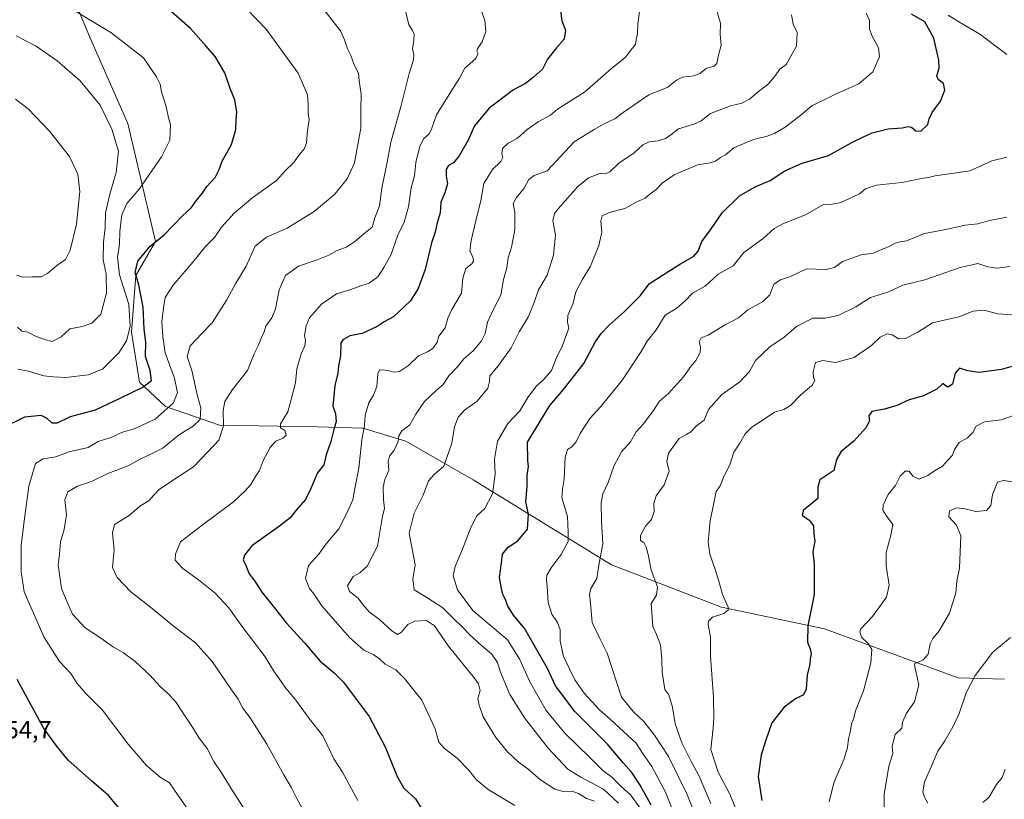
# Model space of a CAD drawing. Units: metres. Extents: x 620768 to 624212, y 4748000 to 4750374.
# Drawn here: x 621960 to 622357, y 4748648 to 4748963 of the extents above; entities that cross this region are included whole.
import ezdxf

# ---------------------------------------------------------------- set-up
doc = ezdxf.new("R2010")
doc.units = ezdxf.units.M
doc.header["$MEASUREMENT"] = 0
for name, color, linetype, lineweight in [('Arbolado forestal CxS', 92, 'Continuous', 0), ('Curva de nivel maestra', 30, 'Continuous', 30), ('Curva de nivel normal', 30, 'Continuous', 0), ('Rótulo de punto de cota en terreno', 7, 'Continuous', 0)]:
    doc.layers.add(name, color=color, linetype=linetype, lineweight=lineweight)
doc.styles.add('Style-Arial', font='txt')

# ---------------------------------------------------------------- blocks, each defined once
blk = doc.blocks.new('*U10')
at = {"layer": 'Arbolado forestal CxS', "color": 92, "linetype": 'Continuous', "lineweight": 0}
blk.add_polyline3d([(622357.2261, 4748696.8277, 758.6304), (622338.6071, 4748697.2959, 762.161), (622284.5667, 4748717.1365, 773.9894), (622242.9631, 4748725.9421, 780.0491), (622198.5497, 4748742.9195, 788.9944), (622142.7607, 4748777.3223, 807.5531), (622115.5529, 4748792.9575, 814.6228), (622098.2221, 4748798.1097, 820.4302), (622079.7683, 4748798.7761, 827.1136), (622040.3405, 4748799.3905, 836.3023), (622018.4827, 4748806.9369, 846.4532), (622007.9919, 4748816.7639, 850.9625), (622004.7865, 4748836.9991, 855.3133), (622006.5643, 4748859.7799, 850.8336), (622014.5177, 4748873.5653, 850.5193), (622003.2939, 4748921.2721, 858.3191), (621987.8601, 4748956.3509, 856.296), (621971.0233, 4748997.0423, 847.7632)], dxfattribs=at)

msp = doc.modelspace()

# ---------------------------------------------------------------- linework, layer by layer
at = {"layer": 'Arbolado forestal CxS', "color": 92, "linetype": 'Continuous', "lineweight": 0}
msp.add_polyline3d([(621971.0233, 4748997.0423, 847.7632), (621987.8601, 4748956.3509, 856.296), (622003.2939, 4748921.2721, 858.3191), (622014.5177, 4748873.5653, 850.5193), (622006.5643, 4748859.7799, 850.8336), (622004.7865, 4748836.9991, 855.3133), (622007.9919, 4748816.7639, 850.9625), (622018.4827, 4748806.9369, 846.4532), (622040.3405, 4748799.3905, 836.3023), (622079.7683, 4748798.7761, 827.1136), (622098.2221, 4748798.1097, 820.4302), (622115.5529, 4748792.9575, 814.6228), (622142.7607, 4748777.3223, 807.5531), (622198.5497, 4748742.9195, 788.9944), (622242.9631, 4748725.9421, 780.0491), (622284.5667, 4748717.1365, 773.9894), (622338.6071, 4748697.2959, 762.161), (622357.2261, 4748696.8277, 758.6304)], dxfattribs=at)
msp.add_polyline3d([(621971.0233, 4748997.0423, 847.7632), (621987.8601, 4748956.3509, 856.296), (622003.2939, 4748921.2721, 858.3191), (622014.5177, 4748873.5653, 850.5193), (622006.5643, 4748859.7799, 850.8336), (622004.7865, 4748836.9991, 855.3133), (622007.9919, 4748816.7639, 850.9625), (622018.4827, 4748806.9369, 846.4532), (622040.3405, 4748799.3905, 836.3023), (622079.7683, 4748798.7761, 827.1136), (622098.2221, 4748798.1097, 820.4302), (622115.5529, 4748792.9575, 814.6228), (622142.7607, 4748777.3223, 807.5531), (622198.5497, 4748742.9195, 788.9944), (622242.9631, 4748725.9421, 780.0491), (622284.5667, 4748717.1365, 773.9894), (622338.6071, 4748697.2959, 762.161), (622357.2261, 4748696.8277, 758.6304)], dxfattribs=at)
msp.add_polyline3d([(621971.0233, 4748997.0423, 847.7632), (621987.8601, 4748956.3509, 856.296), (622003.2939, 4748921.2721, 858.3191), (622014.5177, 4748873.5653, 850.5193), (622006.5643, 4748859.7799, 850.8336), (622004.7865, 4748836.9991, 855.3133), (622007.9919, 4748816.7639, 850.9625), (622018.4827, 4748806.9369, 846.4532), (622040.3405, 4748799.3905, 836.3023), (622079.7683, 4748798.7761, 827.1136), (622098.2221, 4748798.1097, 820.4302), (622115.5529, 4748792.9575, 814.6228), (622142.7607, 4748777.3223, 807.5531), (622198.5497, 4748742.9195, 788.9944), (622242.9631, 4748725.9421, 780.0491), (622284.5667, 4748717.1365, 773.9894), (622338.6071, 4748697.2959, 762.161), (622357.2261, 4748696.8277, 758.6304)], dxfattribs=at)
at = {"layer": 'Curva de nivel maestra', "color": 30, "linetype": 'Continuous', "lineweight": 30, "flags": 128}
for points, elevation in [([(621952.38, 4748798.1901), (621961.64, 4748802.7801), (621968.15, 4748803.3601), (621970.64, 4748802.2001), (621972.58, 4748800.2601), (621974.95, 4748800.3601), (621980.08, 4748802.8601), (621990.21, 4748805.6201), (622000.17, 4748810.3201), (622009.38, 4748814.7201), (622012.88, 4748817.4401), (622012.31, 4748821.4701), (622010.4, 4748827.1401), (622010.5, 4748832.9701), (622009.89, 4748838.1301), (622009.48, 4748847.0701), (622007.69, 4748856.0701), (622006.23, 4748861.0701), (622007.38, 4748865.6501), (622012.34, 4748871.7101), (622017.99, 4748876.3101), (622025.25, 4748883.7401), (622028.92, 4748887.2201), (622030.87, 4748889.9801), (622033.35, 4748892.9701), (622035.18, 4748895.8401), (622038.5, 4748899.4101), (622040.13, 4748902.6401), (622041.35, 4748906.0301), (622045.18, 4748912.7401), (622046.87, 4748918.7401), (622047.07, 4748922.7401), (622047.34, 4748925.7401), (622046.46, 4748930.7201), (622044.6, 4748935.4101), (622042.5, 4748941.7001), (622038.53, 4748948.2301), (622034.85, 4748952.5001), (622028.53, 4748959.6301), (622018.58, 4748968.3701)], 850), ([(622178.02, 4748966.8901), (622178.56, 4748962.7301), (622180.05, 4748958.9801), (622179.47, 4748955.2601), (622176.4, 4748951.8401), (622172.79, 4748947.2601), (622170.71, 4748943.1801), (622166.94, 4748939.8401), (622163.81, 4748937.3601), (622159.03, 4748934.8101), (622149.15, 4748927.3801), (622143.24, 4748920.2201), (622140.64, 4748914.5301), (622137.06, 4748908.1001), (622134.79, 4748905.2801), (622132.81, 4748904.2201), (622131.8, 4748902.7801), (622131.83, 4748900.1001), (622132.4, 4748896.9101), (622131.24, 4748893.1601), (622129.64, 4748889.4401), (622129.45, 4748885.1601), (622128.17, 4748881.0701), (622127.44, 4748877.4001), (622125.9, 4748873.0701), (622123.36, 4748862.2801), (622120.5, 4748854.5901), (622117.36, 4748849.6201), (622110.55, 4748843.1801), (622106.83, 4748841.1701), (622103.91, 4748839.2401), (622097.91, 4748836.4701), (622092.89, 4748835.5001), (622090.09, 4748833.8501), (622089.31, 4748832.5401), (622089.11, 4748827.4001), (622088.32, 4748823.3901), (622088.07, 4748820.3501), (622086.84, 4748815.3901), (622086.52, 4748811.0701), (622086.1, 4748807.2001), (622087.12, 4748803.9201), (622087.39, 4748800.8601), (622086.28, 4748797.0701), (622085.2, 4748792.7401), (622083.36, 4748787.4001), (622082.38, 4748783.4001), (622079.82, 4748780.0901), (622077.2, 4748773.8401), (622075.03, 4748769.3001), (622071.21, 4748765.0701), (622068.89, 4748761.9401), (622064.51, 4748758.5701), (622053.37, 4748750.6101), (622050.38, 4748746.9001), (622049.88, 4748744.9401), (622050.95, 4748742.7401), (622052.24, 4748739.3801), (622054.5, 4748736.4201), (622057.44, 4748731.9301), (622061.48, 4748726.9701), (622067.32, 4748719.4701), (622074.59, 4748711.4101), (622080.9, 4748704.0601), (622086.53, 4748699.3601), (622090.31, 4748695.5801), (622100.75, 4748681.6901), (622107.15, 4748669.4101), (622112.02, 4748657.5501), (622114.74, 4748652.8301), (622119.37, 4748648.4701), (622122.33, 4748643.5801)], 825), ([(622214.58, 4748645.9501), (622210.18, 4748654.0501), (622206.79, 4748659.0601), (622203.39, 4748662.8101), (622196.97, 4748670.5001), (622183.75, 4748683.7401), (622176.01, 4748694.1501), (622172.7, 4748701.1001), (622163.61, 4748717.1001), (622158.98, 4748722.6901), (622156.58, 4748726.5401), (622155.78, 4748728.9901), (622154.68, 4748730.9601), (622154.15, 4748733.4101), (622153.36, 4748737.8001), (622154.2, 4748743.8101), (622154.57, 4748747.2301), (622156.83, 4748750.1701), (622160.75, 4748752.6401), (622164.72, 4748757.3701), (622165.1, 4748763.4201), (622164.04, 4748768.4801), (622164.51, 4748774.5601), (622164.5, 4748779.0701), (622165.06, 4748782.7401), (622164.74, 4748785.1401), (622164.72, 4748792.4701), (622173.7, 4748807.3301), (622178.52, 4748812.9801), (622182.72, 4748818.2001), (622187.45, 4748824.2501), (622192.05, 4748833.1101), (622194.58, 4748836.5001), (622197.58, 4748839.7601), (622203.72, 4748845.1201), (622210.27, 4748851.7401), (622213.82, 4748856.4601), (622219.13, 4748859.9701), (622226.47, 4748864.5901), (622231.78, 4748867.6001), (622233.5, 4748869.6401), (622235.06, 4748873.6201), (622238.58, 4748878.3301), (622243.27, 4748885.1501), (622250.25, 4748892.0301), (622256.58, 4748895.6601), (622262.58, 4748898.2501), (622268.58, 4748902.0901), (622275.58, 4748905.1601), (622286.25, 4748908.3201), (622295.58, 4748913.5501), (622300.29, 4748915.8701), (622303.76, 4748917.4301), (622310.29, 4748919.0401), (622315.91, 4748919.5001), (622318.41, 4748919.9801), (622319.73, 4748919.7301), (622321.46, 4748918.2801), (622323.42, 4748918.1801), (622326.24, 4748920.8101), (622326.78, 4748923.0701), (622328.02, 4748925.6201), (622331.43, 4748930.2801), (622333.22, 4748934.6801), (622332.56, 4748937.3101), (622330.41, 4748938.9601), (622329.9, 4748940.4901), (622330.82, 4748943.5801), (622330.8, 4748946.8201), (622328.67, 4748955.7401), (622325.09, 4748962.2201), (622319.69, 4748965.3401)], 800), ([(622363.48, 4748824.0001), (622356.01, 4748821.9001), (622347.08, 4748820.6701), (622342.48, 4748821.3101), (622339.03, 4748822.4701), (622337.37, 4748820.4101), (622336.29, 4748815.9801), (622334.4, 4748814.7801), (622333.28, 4748815.3401), (622332.36, 4748816.2301), (622329.91, 4748813.9301), (622324.58, 4748811.2001), (622318.76, 4748809.5801), (622313.72, 4748807.3101), (622308.84, 4748805.8501), (622303.65, 4748804.9601), (622302.51, 4748803.1001), (622302.76, 4748801.0701), (622301.26, 4748798.3001), (622296.48, 4748792.9001), (622291.32, 4748788.8101), (622289.36, 4748785.5201), (622288.28, 4748781.0701), (622282.63, 4748777.3601), (622281.93, 4748774.4001), (622281.82, 4748769.7701), (622278.8, 4748767.2101), (622276.09, 4748765.1001), (622275.5, 4748763.0701), (622278.42, 4748761.0701), (622280.17, 4748758.7401), (622280.21, 4748755.4001), (622280.66, 4748752.5301), (622279.83, 4748748.2201), (622280.36, 4748743.0601), (622280.44, 4748731.0401), (622277.91, 4748718.4001), (622277.73, 4748711.7401), (622278.84, 4748709.0701), (622279.22, 4748707.0701), (622278.84, 4748705.0701), (622278.64, 4748702.7401), (622277.57, 4748698.5201), (622277.18, 4748692.7701), (622276.11, 4748690.4101), (622272.89, 4748688.8001), (622268.32, 4748685.4901), (622263.26, 4748679.1901), (622260.7, 4748671.8101), (622258.97, 4748666.1701), (622257.77, 4748657.4601), (622259.33, 4748647.8301)], 775), ([(622003.89, 4748639.7601), (621995.49, 4748649.8301), (621988.68, 4748655.7201), (621979.15, 4748664.1401), (621974.48, 4748669.8201), (621969.21, 4748677.2001), (621958.55, 4748696.6201)], 850)]:
    msp.add_lwpolyline(points, dxfattribs=dict(at, elevation=elevation))
at = {"layer": 'Curva de nivel normal', "color": 30, "linetype": 'Continuous', "lineweight": 0, "flags": 128}
for points, elevation in [([(621958.91, 4748822.04), (621963.2, 4748821.24), (621969.39, 4748819.3), (621973.2, 4748818.9), (621978.25, 4748818.65), (621987.23, 4748819.73), (621992.99, 4748822.05), (621999.64, 4748828.64), (622002.78, 4748833.44), (622004.16, 4748839.25), (622003.65, 4748848.12), (621999.96, 4748860.11), (621999.1, 4748867.25), (621999.86, 4748872.49), (622000.02, 4748877.66), (622000.9, 4748884.4), (622002.83, 4748888.95), (622007.88, 4748894.7), (622016.93, 4748907.77), (622020.26, 4748914.53), (622020.53, 4748920.74), (622019.75, 4748923.52), (622018.82, 4748928.14), (622016.84, 4748934), (622016.38, 4748937.11), (622014.86, 4748940.09), (622009.63, 4748947.79), (621996.43, 4748958.03), (621975.86, 4748970.35)], 855), ([(622080.13, 4748970.29), (622086.53, 4748961.93), (622089.18, 4748958.59), (622090.83, 4748955.07), (622092, 4748951.4), (622093.35, 4748948.69), (622094.61, 4748944.95), (622096.38, 4748941.58), (622096.7, 4748938.46), (622097.55, 4748933.07), (622097.4, 4748926.74), (622097.38, 4748919.3), (622094.84, 4748905.3), (622091.83, 4748898.87), (622086.87, 4748892.63), (622078.58, 4748885.63), (622067.58, 4748878.94), (622059.25, 4748875.26), (622054.7, 4748871.65), (622051.06, 4748863.62), (622046.94, 4748856.7), (622043.23, 4748849.98), (622037.33, 4748840.74), (622033.13, 4748836.4), (622028.51, 4748831.4), (622027.19, 4748827.07), (622029.08, 4748821.4), (622031.38, 4748811.07), (622032.78, 4748806.4), (622032.45, 4748801.74), (622029.66, 4748798.97), (622024.17, 4748795.67), (622017.5, 4748790.17), (622013.93, 4748788.31), (622010.83, 4748786.82), (622008.22, 4748785.67), (622003.46, 4748782.96), (621995.22, 4748779.9), (621988.58, 4748776.67), (621982.91, 4748774.74), (621979.05, 4748772.51), (621977.84, 4748769.19), (621978.48, 4748763.2), (621977.59, 4748757.27), (621976.11, 4748752.2), (621975.7, 4748747.27), (621975.21, 4748742.97), (621976.56, 4748733.38), (621978.07, 4748729.56), (621980.9, 4748723.05), (621986, 4748717.49), (621991.09, 4748714.24), (621997.5, 4748709.66), (622001.57, 4748707.39), (622006.2, 4748703.89), (622012.13, 4748698.42), (622016.28, 4748693.79), (622019, 4748691.42), (622022.51, 4748687.82), (622025.04, 4748683.86), (622029.46, 4748677.46), (622032.03, 4748673.02), (622035.37, 4748668.74), (622038.03, 4748663.48), (622041.07, 4748659.02), (622046.06, 4748650.89), (622055.43, 4748636.56)], 840), ([(622051.28, 4748967.43), (622059.14, 4748959.29), (622072.12, 4748941.6), (622075.77, 4748932.74), (622076.04, 4748929.22), (622076.03, 4748925.07), (622076.47, 4748922.9), (622075.76, 4748918.32), (622075.4, 4748913.52), (622074.65, 4748911.07), (622072.62, 4748908.76), (622070.24, 4748905.35), (622067, 4748902.18), (622063.3, 4748898.26), (622053.7, 4748891.4), (622046.24, 4748885.07), (622041.12, 4748879.4), (622038.34, 4748875.22), (622034.61, 4748871.49), (622029.52, 4748865.16), (622021.57, 4748855.99), (622018.35, 4748851.01), (622017.71, 4748846.74), (622017.03, 4748841.07), (622017.46, 4748835.19), (622018.3, 4748828.56), (622022.06, 4748818.38), (622023.4, 4748812.46), (622021.62, 4748808.25), (622014.34, 4748801.78), (622005.88, 4748797.93), (622001.08, 4748796.62), (621996.36, 4748794.43), (621991.25, 4748792.74), (621987.25, 4748790.35), (621979.58, 4748788.66), (621974.25, 4748786.66), (621969.16, 4748785.84), (621966, 4748783.88), (621963.37, 4748774.79), (621961.19, 4748758.55), (621960.23, 4748750.82), (621960.21, 4748740.09), (621961.44, 4748732.02), (621969.4, 4748713.88), (621975.76, 4748703.92), (621980.3, 4748699.12), (621982.81, 4748695.08), (621986.34, 4748690.96), (621993.02, 4748684.3), (622003.4, 4748670.56), (622010.84, 4748661.93), (622016.34, 4748657.24), (622020.16, 4748654.92), (622023.64, 4748649.79), (622032.95, 4748636.44)], 845), ([(622076.55, 4748639.42), (622071.47, 4748648.57), (622069.35, 4748652.9), (622066.23, 4748658.16), (622059.43, 4748670.61), (622052.74, 4748681.12), (622049.66, 4748685.07), (622047.89, 4748688.68), (622044.93, 4748692.85), (622037.38, 4748703.87), (622030.59, 4748711.41), (622022.08, 4748717.9), (622011.8, 4748726.38), (622004.53, 4748732.07), (621998.92, 4748737.84), (621997.14, 4748741.9), (621997.74, 4748749.07), (621997.09, 4748755.88), (621997.94, 4748759.3), (622003.78, 4748762.96), (622008.14, 4748766.68), (622011.94, 4748768.92), (622013.6, 4748771.03), (622015.88, 4748773.35), (622021.37, 4748777.08), (622029.76, 4748782.54), (622035.61, 4748788.62), (622040.03, 4748793.37), (622041.94, 4748799.11), (622041.79, 4748805.28), (622042.39, 4748808.9), (622045.49, 4748813.83), (622051.55, 4748821.51), (622054.36, 4748828.18), (622055.9, 4748831.4), (622057.21, 4748834.74), (622058.34, 4748837.07), (622059, 4748839.4), (622061.46, 4748842.74), (622062.95, 4748846.36), (622064.45, 4748854.04), (622067.01, 4748859.79), (622072.15, 4748863.66), (622079.72, 4748866.14), (622084.43, 4748868), (622087.82, 4748869.95), (622091.44, 4748871.26), (622094.81, 4748873.4), (622098.6, 4748876.71), (622101.91, 4748879.29), (622103.03, 4748883.16), (622104.86, 4748888.02), (622105.9, 4748895.05), (622108.06, 4748905.59), (622109.5, 4748913.64), (622113.65, 4748928.46), (622116.86, 4748941.47), (622118.64, 4748946.99), (622118.78, 4748949.13), (622118.2, 4748951.4), (622118.77, 4748954.8), (622118.86, 4748957.29), (622118.17, 4748958.85), (622116.71, 4748961.12), (622115.5, 4748966.18)], 835), ([(622145.42, 4748968.63), (622147.47, 4748962.88), (622147.77, 4748958.4), (622146.4, 4748954.18), (622144.46, 4748951.43), (622144.15, 4748950.39), (622144.78, 4748949.38), (622143.66, 4748947.36), (622139.38, 4748943.53), (622137.26, 4748939.49), (622134.32, 4748935.07), (622127.91, 4748924.74), (622126.04, 4748919.4), (622124.99, 4748917.1), (622122.83, 4748915.19), (622121.21, 4748912.1), (622119.59, 4748905.52), (622118.99, 4748900.04), (622117.75, 4748895.22), (622116.56, 4748887.58), (622114.82, 4748881.4), (622112.36, 4748876.07), (622109.53, 4748868.07), (622106.63, 4748863.07), (622104.22, 4748859.29), (622100.73, 4748856.77), (622097.34, 4748855.72), (622093.26, 4748854.23), (622087.51, 4748852.38), (622081.44, 4748848.21), (622078.58, 4748844.83), (622076.68, 4748842.74), (622075.28, 4748839.48), (622074.61, 4748835.6), (622074.96, 4748833.49), (622074.7, 4748831.39), (622073.25, 4748828.22), (622071.54, 4748822.09), (622070.95, 4748816.49), (622069.27, 4748809.74), (622067.92, 4748804.74), (622064.92, 4748799.95), (622064.91, 4748798.34), (622066.7, 4748797.28), (622067.15, 4748795.33), (622066.04, 4748794.12), (622062.98, 4748792.92), (622060.72, 4748790.4), (622058.07, 4748785.34), (622056.48, 4748781.14), (622054.84, 4748778.67), (622053, 4748775.4), (622050.67, 4748772.88), (622045.91, 4748768.36), (622033.25, 4748759.05), (622024.61, 4748752.32), (622022.51, 4748747.35), (622022.36, 4748744.85), (622025.48, 4748741.53), (622031.76, 4748736.87), (622038.58, 4748731.52), (622044.09, 4748725.64), (622049.36, 4748718.25), (622058.8, 4748705.84), (622062.28, 4748699.98), (622067.12, 4748693.17), (622071.17, 4748688.32), (622076.49, 4748680.9), (622082.03, 4748673.86), (622083.97, 4748669.72), (622086.5, 4748664.65), (622090.02, 4748659.26), (622096.13, 4748647.85)], 830), ([(622209.88, 4748966.4), (622209.2, 4748961.4), (622209.08, 4748957.4), (622208.49, 4748955.07), (622208.27, 4748953.07), (622206.41, 4748950.85), (622204.11, 4748947.84), (622198.57, 4748943.4), (622187.69, 4748933.94), (622176.82, 4748927), (622173.92, 4748924.62), (622168.9, 4748921.89), (622164.51, 4748918.84), (622160.56, 4748915.34), (622156.86, 4748913.33), (622154.61, 4748911.14), (622154.3, 4748909.13), (622154.74, 4748907.48), (622153.95, 4748905.87), (622150.46, 4748902.59), (622147.07, 4748896.94), (622145.82, 4748890.1), (622143.93, 4748882.42), (622141.95, 4748873.94), (622141.36, 4748869.6), (622142.55, 4748867.37), (622142.86, 4748865.62), (622142.13, 4748864.54), (622139.81, 4748862.67), (622138.55, 4748858.74), (622137.96, 4748852.74), (622134.07, 4748846.07), (622132.44, 4748842.64), (622131.42, 4748838.68), (622128.89, 4748835.31), (622128.2, 4748832.93), (622126.58, 4748830.5), (622124.25, 4748828.99), (622120.58, 4748827.34), (622116.6, 4748823.5), (622112.92, 4748821.07), (622110.64, 4748820.73), (622108.84, 4748821.36), (622106.64, 4748821.68), (622104.85, 4748821.58), (622104.23, 4748820.07), (622103.79, 4748815.05), (622102.48, 4748811.48), (622100.6, 4748808.46), (622099.07, 4748803.47), (622098.79, 4748799.09), (622097.76, 4748793.4), (622096.6, 4748782.08), (622094.94, 4748773.76), (622094.13, 4748769.25), (622092.31, 4748765.11), (622088.63, 4748757.61), (622083.4, 4748751.51), (622080.31, 4748747.1), (622076.27, 4748742.74), (622074.99, 4748737.4), (622076.62, 4748733.44), (622078.33, 4748731.22), (622081.55, 4748726.46), (622092.74, 4748713.69), (622098.6, 4748708.49), (622102.32, 4748706.8), (622104.85, 4748705), (622107.24, 4748702.84), (622111.47, 4748700.59), (622114.93, 4748697.1), (622122.04, 4748688.3), (622127.32, 4748676.75), (622128.86, 4748671.4), (622131.14, 4748668.74), (622136.28, 4748664.87), (622140.94, 4748660.11), (622143.88, 4748656.29), (622148.75, 4748652.22), (622159.52, 4748645.78)], 820), ([(622240.96, 4748967.11), (622242.54, 4748961.78), (622242.45, 4748957.15), (622242.84, 4748952.87), (622241.7, 4748948.28), (622241.15, 4748945.43), (622240.02, 4748944.42), (622236.84, 4748943.49), (622234.28, 4748941.42), (622231.84, 4748940.42), (622227.3, 4748939.87), (622224.81, 4748938.69), (622221.3, 4748935.94), (622213.58, 4748932.76), (622203.23, 4748925.66), (622199.94, 4748923.14), (622195.59, 4748921.08), (622191.54, 4748918.77), (622183.45, 4748913.85), (622172.58, 4748902.15), (622167.36, 4748900.25), (622165.22, 4748898.61), (622163.3, 4748895.07), (622160.18, 4748891.4), (622158.92, 4748888.94), (622159.59, 4748885.42), (622159.5, 4748878.32), (622158.16, 4748871.33), (622156.8, 4748867), (622156.25, 4748862.99), (622154.92, 4748858.18), (622153.91, 4748851.84), (622150.87, 4748846.2), (622148.57, 4748840.92), (622147.52, 4748836.47), (622146.12, 4748833.41), (622142.77, 4748829.38), (622138.96, 4748826.11), (622136.25, 4748822.8), (622132.91, 4748819.3), (622130.58, 4748815.79), (622127.91, 4748813.56), (622123.02, 4748808.95), (622119.52, 4748803.82), (622117.12, 4748799.52), (622113.87, 4748797.07), (622112.66, 4748795.07), (622112.38, 4748792.74), (622110.81, 4748789.34), (622108.88, 4748786.84), (622108.36, 4748784.68), (622108.64, 4748781.07), (622107.01, 4748777.4), (622106.32, 4748774.36), (622106.47, 4748769.35), (622106.86, 4748765.76), (622106.14, 4748762.6), (622104.09, 4748750.5), (622099.9, 4748742.48), (622096.96, 4748739.7), (622094.31, 4748738.28), (622092.01, 4748734.54), (622092.78, 4748732.27), (622096.24, 4748729.52), (622098.15, 4748726.9), (622100.79, 4748723.95), (622104.91, 4748720.96), (622109.84, 4748716.32), (622112.11, 4748714.85), (622113.73, 4748715.73), (622116.38, 4748718.86), (622119.21, 4748720.2), (622123.81, 4748720.5), (622127.15, 4748718.31), (622132.79, 4748710.14), (622143.11, 4748697.39), (622144.9, 4748694.88), (622145.58, 4748692.26), (622144.62, 4748689.02), (622145.2, 4748686.33), (622146.77, 4748681.53), (622151.81, 4748673.27), (622156.57, 4748667.5), (622160.92, 4748663.4), (622164.8, 4748660.55), (622169.9, 4748656.16), (622175.74, 4748652.35), (622179.02, 4748651.42), (622182.71, 4748651.51), (622185.24, 4748650.68), (622188.43, 4748648.59), (622191.77, 4748647.59)], 815), ([(622201.35, 4748646.71), (622195.4, 4748652.36), (622186.24, 4748657.18), (622181, 4748660.51), (622173.04, 4748668.87), (622163.41, 4748681.23), (622157.56, 4748690.62), (622153.81, 4748699.6), (622152.49, 4748703.57), (622150.28, 4748706.96), (622146.26, 4748710.3), (622141.38, 4748714.68), (622138.55, 4748717.71), (622134.75, 4748721.25), (622130.49, 4748725.65), (622123.99, 4748729.81), (622118.92, 4748732.82), (622118.4, 4748737.2), (622119.34, 4748743.03), (622116.87, 4748755.7), (622118.91, 4748763.87), (622122.48, 4748771.07), (622124.64, 4748776.94), (622126.97, 4748779.49), (622130.82, 4748782.81), (622134.12, 4748792.07), (622135.16, 4748798.71), (622136.64, 4748802.67), (622139.25, 4748805.43), (622144.39, 4748809.12), (622148.64, 4748814.32), (622149.36, 4748817.07), (622149.38, 4748819.34), (622152.92, 4748823.5), (622158, 4748830.68), (622161.25, 4748837.07), (622164.96, 4748843.07), (622167.38, 4748848.9), (622169.13, 4748854.05), (622172.62, 4748859.9), (622175.17, 4748868.07), (622175.98, 4748876.06), (622174.94, 4748882.01), (622175.51, 4748884.85), (622176.98, 4748886.81), (622185.02, 4748895.76), (622189.25, 4748899.26), (622193.84, 4748901.05), (622196.1, 4748900.86), (622197.84, 4748901.66), (622201.6, 4748905.15), (622207.74, 4748909.4), (622211.19, 4748912.64), (622213.8, 4748913.84), (622217.43, 4748914.25), (622220.42, 4748915.13), (622222.58, 4748916.63), (622225.65, 4748919.09), (622231.85, 4748920.93), (622234.75, 4748922.36), (622238.54, 4748925.22), (622246.64, 4748928.4), (622251.21, 4748929.38), (622254.35, 4748931.03), (622257.25, 4748933.62), (622261.91, 4748937.2), (622264.5, 4748940.29), (622266.5, 4748943.21), (622269.16, 4748945.07), (622273.31, 4748952.47), (622273.59, 4748958), (622271.87, 4748961.3), (622271.21, 4748965.1)], 810), ([(622210.14, 4748644.72), (622206.31, 4748650.07), (622202.48, 4748653.39), (622198.65, 4748657.17), (622195.04, 4748659.96), (622189.86, 4748665.11), (622179.69, 4748674.93), (622172.15, 4748684.17), (622165.44, 4748695.98), (622161.6, 4748704.76), (622156.54, 4748712.69), (622142.53, 4748724.53), (622136.44, 4748732.82), (622134.68, 4748738.56), (622135.4, 4748742.24), (622138.44, 4748749.36), (622141.71, 4748758.05), (622144.21, 4748762.74), (622147.44, 4748765.74), (622150.58, 4748771.63), (622151.65, 4748779.64), (622151.38, 4748785.63), (622152.5, 4748792.97), (622156.71, 4748800.02), (622161.59, 4748805.22), (622164.83, 4748810.54), (622168.25, 4748815.22), (622170.94, 4748817.54), (622174.3, 4748821.4), (622176.43, 4748826.74), (622178.47, 4748830.89), (622181.31, 4748838.55), (622180.78, 4748841.04), (622181, 4748843.64), (622183.15, 4748848.71), (622184.17, 4748853.25), (622186.67, 4748858.05), (622190.1, 4748863.56), (622193.41, 4748871.98), (622194.7, 4748877.31), (622194.3, 4748881.84), (622194.82, 4748883.9), (622197.58, 4748885.26), (622203.91, 4748886.95), (622208.58, 4748889.45), (622212.14, 4748891.1), (622214.14, 4748892.88), (622216.49, 4748894.38), (622218.99, 4748897.08), (622223.93, 4748900.51), (622233.28, 4748904.54), (622238.39, 4748905.39), (622240.62, 4748906.01), (622242.58, 4748907.44), (622244.58, 4748908.63), (622247.96, 4748911.33), (622255.88, 4748914.71), (622261.08, 4748915.95), (622264.44, 4748917.2), (622268.65, 4748919.74), (622275.11, 4748924.74), (622279.57, 4748928.55), (622283.67, 4748930.36), (622289.52, 4748933.34), (622298.41, 4748937.2), (622304.14, 4748942.14), (622306.74, 4748948.17), (622306.42, 4748951.82), (622303.66, 4748956.74), (622302.77, 4748959.49), (622302.79, 4748962.84), (622301.45, 4748965.83)], 805), ([(622358.15, 4748949.11), (622347.28, 4748957.32), (622338.86, 4748962.24), (622334.51, 4748965)], 795), ([(621958.8, 4748838.96), (621960.5, 4748837.4), (621962.86, 4748837), (621966.33, 4748835.24), (621969.64, 4748834.05), (621972.77, 4748833.23), (621976.36, 4748835.05), (621979.82, 4748838.33), (621984.86, 4748839.28), (621988.71, 4748840.56), (621992.36, 4748844.26), (621994.7, 4748852.73), (621994.5, 4748860.49), (621993.38, 4748866.19), (621993.42, 4748873.25), (621994.1, 4748879.02), (621994.31, 4748885.17), (621996.08, 4748892.66), (621998.62, 4748901.48), (621999.51, 4748910), (621996.82, 4748918.94), (621992.11, 4748928.6), (621984.02, 4748938.52), (621974.69, 4748946.51), (621966.24, 4748952.39), (621958.13, 4748956.58)], 860), ([(621958.48, 4748859.91), (621960.91, 4748859.1), (621964.58, 4748859.35), (621968.25, 4748859.29), (621970.91, 4748860.67), (621974.58, 4748863.82), (621978.08, 4748866.28), (621980.01, 4748870.05), (621982.51, 4748880.55), (621983.37, 4748888.48), (621983.85, 4748893.74), (621983.15, 4748900.74), (621979.74, 4748907.96), (621971.71, 4748918.18), (621963.04, 4748927.19), (621957.87, 4748931.03)], 865), ([(622223.18, 4748644.09), (622220.37, 4748651.11), (622214.87, 4748661.47), (622211.13, 4748666.87), (622208.55, 4748670.95), (622198.24, 4748680.4), (622193.74, 4748684.41), (622187.59, 4748691.15), (622183.82, 4748696.55), (622179.2, 4748705.9), (622177.79, 4748712.08), (622177.86, 4748716.66), (622176.82, 4748719.72), (622174.53, 4748723.02), (622172.96, 4748727.76), (622172.62, 4748734.08), (622172.26, 4748737.01), (622172.43, 4748738.83), (622174.16, 4748741.7), (622178.27, 4748747.16), (622181.06, 4748752.46), (622181.08, 4748756.04), (622180.79, 4748762.45), (622178.48, 4748769.97), (622178.82, 4748773.48), (622179.47, 4748777.63), (622179.92, 4748786.5), (622180.79, 4748789.52), (622182.58, 4748790.63), (622184.37, 4748792.62), (622185.98, 4748795.98), (622189.8, 4748802.07), (622194.44, 4748807.07), (622202.95, 4748817.74), (622210.5, 4748829.13), (622212.96, 4748833.32), (622216.64, 4748837.88), (622220.22, 4748843.76), (622224.96, 4748846.61), (622228.25, 4748849.6), (622231.25, 4748852.75), (622236.35, 4748855.46), (622241.67, 4748860.32), (622247.68, 4748863.67), (622251.98, 4748869.07), (622259.83, 4748874.77), (622264.31, 4748878.76), (622268.06, 4748880.84), (622276.84, 4748884.28), (622283.93, 4748888.31), (622287.73, 4748888.58), (622291.12, 4748889.29), (622298.68, 4748892.8), (622301.19, 4748894.86), (622305.6, 4748896.32), (622315.84, 4748897.4), (622323.59, 4748899.06), (622326.58, 4748899.43), (622329.23, 4748900.1), (622334.93, 4748900.83), (622343.29, 4748902.07), (622352.14, 4748906.2), (622358.22, 4748907.62)], 795), ([(622232.61, 4748641.35), (622229.01, 4748650.5), (622221.52, 4748665.52), (622215.92, 4748674.24), (622211.58, 4748679.75), (622207.4, 4748683.57), (622202.67, 4748689.48), (622196.85, 4748707.34), (622193.84, 4748713.21), (622190.77, 4748719.69), (622190.11, 4748727.55), (622189.63, 4748731.02), (622190.2, 4748733.4), (622192.66, 4748737.48), (622193.54, 4748743.71), (622195.04, 4748751.43), (622194.52, 4748760.52), (622194.4, 4748768.05), (622195.1, 4748771.63), (622197.17, 4748776.18), (622199.57, 4748782.84), (622202.61, 4748788.64), (622206.21, 4748792.68), (622208.59, 4748796.64), (622211.45, 4748799.98), (622215.78, 4748805.72), (622217.87, 4748808.98), (622221.56, 4748812.2), (622227.62, 4748818.97), (622230.58, 4748823.08), (622232.6, 4748825.49), (622234.35, 4748828.75), (622234.53, 4748831.07), (622233.94, 4748833.07), (622234.73, 4748834.68), (622237.58, 4748835.72), (622244.25, 4748839.78), (622249.91, 4748842.7), (622253.58, 4748845.98), (622259.58, 4748849.22), (622262.46, 4748851.98), (622264.09, 4748856.3), (622266.79, 4748858.1), (622270.91, 4748859.43), (622277.25, 4748862.49), (622285.25, 4748862.19), (622288.58, 4748863.06), (622291.86, 4748865.5), (622299.37, 4748868.16), (622304.19, 4748868.89), (622306.91, 4748870.09), (622310.36, 4748871.37), (622313.14, 4748872.86), (622315.09, 4748873.46), (622317.72, 4748873.88), (622324.93, 4748876.75), (622333.59, 4748878.42), (622341.43, 4748880.12), (622346.5, 4748880.65), (622351.25, 4748882.11), (622358.25, 4748883.36)], 790), ([(622238.63, 4748646.54), (622233.88, 4748657.94), (622230.6, 4748663.87), (622226.99, 4748671.07), (622224.33, 4748678.74), (622223.26, 4748685.46), (622221.74, 4748690.41), (622220.08, 4748692.57), (622219.01, 4748699.57), (622218.88, 4748705.06), (622218.32, 4748710.73), (622216.72, 4748714.82), (622215.24, 4748718.09), (622214.59, 4748727.4), (622216.77, 4748730.74), (622217.12, 4748734.07), (622214.55, 4748740.87), (622213.36, 4748747.14), (622212.58, 4748750.15), (622211.61, 4748751.96), (622210.34, 4748752.83), (622210.25, 4748754.81), (622212.24, 4748758.61), (622214.71, 4748761.3), (622215.74, 4748764.48), (622215.64, 4748767.79), (622216.56, 4748770.8), (622219.79, 4748775.3), (622221.9, 4748780.74), (622220.97, 4748784.74), (622221.53, 4748788.11), (622225.96, 4748793.97), (622228.83, 4748795.59), (622230.64, 4748796.75), (622232.91, 4748799.11), (622235.97, 4748801.44), (622237.79, 4748805.76), (622243.1, 4748811.76), (622250.44, 4748816.9), (622254.27, 4748821.07), (622256.71, 4748825.48), (622262.44, 4748830.96), (622268.25, 4748834.89), (622273.25, 4748839.27), (622279.91, 4748842.59), (622284.75, 4748842.66), (622290.15, 4748843.62), (622297.29, 4748847.14), (622303.13, 4748850.96), (622310.14, 4748853.12), (622316.26, 4748855.9), (622325.14, 4748858.12), (622339.38, 4748863.07), (622346.47, 4748864.63), (622350.49, 4748863.32), (622354.35, 4748862.84), (622359.36, 4748863.52)], 785), ([(622360.25, 4748844.01), (622354.58, 4748844.35), (622348.91, 4748845.8), (622344.57, 4748845.48), (622338.86, 4748843.16), (622328.23, 4748840.69), (622322.25, 4748837.01), (622317.25, 4748834.37), (622314.44, 4748834.27), (622311.94, 4748835.89), (622309.89, 4748836.33), (622307.06, 4748834.88), (622303.63, 4748831.72), (622296.58, 4748826.74), (622289.06, 4748824.64), (622283.85, 4748825.55), (622280.95, 4748824.7), (622280.04, 4748820.93), (622280.18, 4748818.67), (622280.72, 4748817.38), (622279.64, 4748815.55), (622274.91, 4748811.49), (622270.91, 4748807.29), (622268.19, 4748805.71), (622264.37, 4748804.62), (622260.19, 4748801.8), (622255.25, 4748798.63), (622252.58, 4748795.82), (622250.44, 4748792.06), (622248.02, 4748788.52), (622246.31, 4748783.4), (622244.05, 4748778.96), (622242.44, 4748774.94), (622240.84, 4748772.62), (622238.45, 4748760.74), (622237.54, 4748752.07), (622238.22, 4748747.24), (622240.44, 4748741.07), (622241.9, 4748736.32), (622243.41, 4748730.95), (622245.74, 4748725.82), (622245.69, 4748724.68), (622243.94, 4748723.26), (622239.32, 4748721.82), (622237.74, 4748720.19), (622237.61, 4748718.93), (622238.48, 4748713.75), (622238.48, 4748706.14), (622239.72, 4748689.59), (622239.87, 4748681.09), (622239.67, 4748677.16), (622238.71, 4748668.4), (622241.62, 4748659.25), (622246.39, 4748650.4), (622252.18, 4748636.07)], 780), ([(622286.4, 4748647.22), (622288.4, 4748654.89), (622292.4, 4748664.32), (622293.91, 4748669.16), (622294.26, 4748672.74), (622295, 4748675.4), (622295.54, 4748678.74), (622296.41, 4748681.07), (622297.15, 4748684.07), (622300.35, 4748692.07), (622303.23, 4748703.4), (622303.75, 4748708.74), (622302.27, 4748711.18), (622299.56, 4748713.78), (622298.85, 4748715.96), (622299.27, 4748717.16), (622303.92, 4748722.1), (622309.59, 4748729.9), (622310.62, 4748734.78), (622309.46, 4748742.52), (622309.52, 4748747.98), (622311.35, 4748754.98), (622312.19, 4748759.27), (622309.48, 4748762.96), (622308.17, 4748765.12), (622308.22, 4748767.07), (622309.22, 4748769.07), (622310.23, 4748771.4), (622313.22, 4748775.07), (622315.19, 4748778.74), (622317.18, 4748780.76), (622318.74, 4748780.77), (622320.29, 4748778.77), (622322.83, 4748777.61), (622326.28, 4748779.06), (622329.05, 4748780.97), (622332.28, 4748782.79), (622334.58, 4748785.49), (622336.31, 4748787.25), (622337.1, 4748789.53), (622338.96, 4748792.4), (622342.25, 4748794.27), (622344.42, 4748796.4), (622345.87, 4748798.94), (622349.14, 4748800.76), (622355.94, 4748801.57), (622360.95, 4748803.31)], 770), ([(622360.58, 4748776.54), (622356.91, 4748777.09), (622354.47, 4748776.3), (622352.36, 4748771.33), (622351.67, 4748766.88), (622349.98, 4748764.92), (622345.74, 4748764.51), (622341.41, 4748765.57), (622337.82, 4748765.98), (622334.98, 4748764.84), (622334.8, 4748762.36), (622337.85, 4748758.98), (622339.67, 4748754.74), (622339.02, 4748741.59), (622338.03, 4748736.4), (622337.58, 4748731.62), (622334.98, 4748723.4), (622330.92, 4748716.36), (622328.25, 4748713.27), (622327.3, 4748711.12), (622326.37, 4748706.91), (622324.41, 4748704.64), (622320.98, 4748703), (622321.11, 4748701.75), (622322.7, 4748694.49), (622320.88, 4748687.59), (622317.74, 4748683.07), (622316.08, 4748679.4), (622315.76, 4748677.07), (622313.06, 4748674.4), (622311.86, 4748669.74), (622312.18, 4748666.74), (622310.56, 4748661.68), (622308.68, 4748650.17), (622308.82, 4748636.98)], 765), ([(622326.28, 4748646.77), (622324.92, 4748649.08), (622324.33, 4748651.22), (622324.92, 4748655.36), (622327.23, 4748660.42), (622330.4, 4748667.66), (622333.22, 4748671.91), (622336.33, 4748677.6), (622338.84, 4748682.51), (622341.82, 4748691.3), (622345.47, 4748698.23), (622352.58, 4748707.64), (622359.62, 4748713.62)], 760), ([(622348.49, 4748646.97), (622350.86, 4748648.99), (622354.05, 4748654.21), (622356.32, 4748657.15), (622357.56, 4748660.41)], 755)]:
    msp.add_lwpolyline(points, dxfattribs=dict(at, elevation=elevation))

# ---------------------------------------------------------------- block references
at = {"layer": 'Arbolado forestal CxS', "color": 92, "linetype": 'Continuous', "lineweight": 0}
msp.add_blockref('*U10', (0, 0), dxfattribs=at)

# ---------------------------------------------------------------- texts
at = {"layer": 'Rótulo de punto de cota en terreno', "color": 7, "linetype": 'Continuous', "lineweight": 0, "style": 'Style-Arial'}
msp.add_text('854,7', height=7, dxfattribs=at).set_placement((621948.6578, 4748672.8878))

doc.saveas('drawing.dxf')
